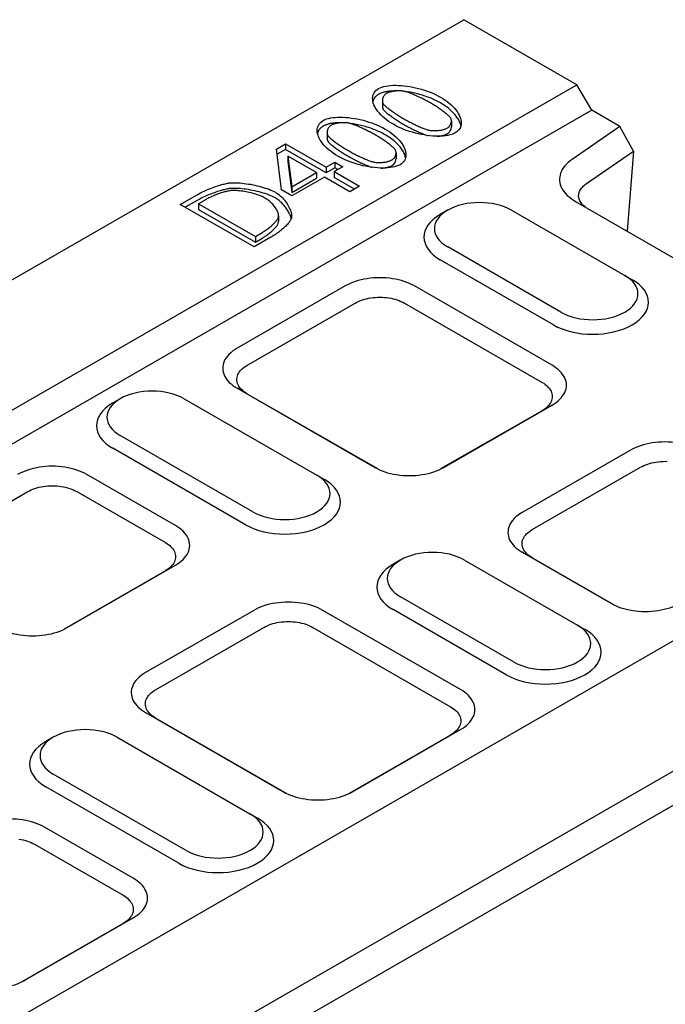
# Model space of a CAD drawing. Units: millimetres. Extents: x 106 to 2206, y -2703 to 267.
# Drawn here: x 1462 to 1541, y -1063 to -943 of the extents above; entities that cross this region are included whole.
import ezdxf

# ---------------------------------------------------------------- set-up
doc = ezdxf.new("R2010")
doc.units = ezdxf.units.MM
doc.linetypes.add('AUSGEZOGEN', pattern=[0])
doc.layers.add('DUENN-18', color=94, linetype='Continuous')
doc.layers.add('SICHTBAR', color=7, linetype='AUSGEZOGEN')

msp = doc.modelspace()

# ---------------------------------------------------------------- linework, layer by layer
at = {"layer": 'DUENN-18'}
for p, q in [((1506.17, -952.66), (1506.17, -953.35)), ((1514.61, -955.15), (1514.61, -955.85)), ((1499.4, -956.56), (1499.4, -957.25)), ((1493.23, -958.59), (1494.34, -957.95)), ((1494.34, -957.95), (1499.29, -960.79)), ((1494.34, -957.95), (1494.34, -958.64)), ((1493.85, -963.58), (1493.23, -958.59)), ((1494.34, -958.64), (1493.31, -959.23)), ((1499.29, -961.49), (1494.34, -958.64)), ((1494.61, -959.44), (1495.1, -963.21)), ((1494.61, -959.44), (1494.61, -960.13)), ((1498.13, -961.46), (1494.61, -959.44)), ((1507.84, -959.05), (1507.84, -959.74)), ((1531.13, -962.79), (1536.86, -958.86)), ((1494.61, -960.13), (1495.1, -963.9)), ((1499.29, -960.79), (1500.36, -960.18)), ((1499.29, -960.79), (1499.29, -961.49)), ((1501.33, -960.74), (1500.26, -961.35)), ((1500.36, -960.18), (1501.33, -960.74)), ((1500.36, -960.18), (1500.36, -960.87)), ((1495.1, -963.21), (1498.13, -961.46)), ((1498.13, -961.46), (1498.13, -962.16)), ((1500.36, -960.87), (1499.29, -961.49)), ((1500.26, -961.35), (1503.36, -963.14)), ((1500.26, -961.35), (1500.26, -962.05)), ((1500.73, -961.08), (1500.36, -960.87)), ((1495.1, -963.9), (1498.13, -962.16)), ((1495.1, -963.21), (1495.1, -963.9)), ((1499.1, -962.02), (1495.12, -964.32)), ((1502.2, -963.81), (1499.1, -962.02)), ((1502.76, -963.49), (1500.26, -962.05)), ((1503.36, -963.14), (1502.2, -963.81)), ((1481.46, -965.36), (1483.52, -964.18)), ((1495.12, -964.32), (1493.85, -963.58)), ((1490.48, -970.56), (1481.46, -965.36)), ((1483.52, -964.88), (1482.07, -965.71)), ((1484.61, -964.74), (1483.7, -965.27)), ((1483.7, -965.27), (1483.7, -965.97)), ((1483.7, -965.27), (1490.64, -969.27)), ((1483.7, -965.97), (1490.64, -969.96)), ((1493.48, -966.75), (1493.48, -967.44)), ((1493.44, -967.66), (1493.48, -967.44)), ((1490.64, -969.27), (1491.55, -968.74)), ((1492.55, -969.36), (1490.48, -970.56)), ((1490.64, -969.27), (1490.64, -969.96)), ((1490.64, -969.96), (1491.55, -969.44)), ((1527.07, -980.09), (1513.24, -972.13)), ((1489.62, -985.04), (1502.85, -977.43)), ((1508.86, -977.43), (1525.69, -987.12)), ((1489.44, -1004.52), (1473.21, -995.18)), ((1524.48, -1005.12), (1537.71, -997.5)), ((1449.59, -1008.09), (1462.82, -1000.48)), ((1468.83, -1000.48), (1479.65, -1006.71)), ((1521.3, -1022.87), (1507.47, -1014.91)), ((1478.44, -1024.71), (1491.67, -1017.09)), ((1497.68, -1017.09), (1514.51, -1026.78)), ((1481.27, -1045.92), (1465.04, -1036.57)), ((1463.66, -1043.6), (1474.48, -1049.83))]:
    msp.add_line(p, q, dxfattribs=at)
at = {"layer": 'DUENN-18', "flags": 128}
for points in [[(1505.7, -951.2), (1505.89, -951.1), (1506.11, -951.01), (1506.35, -950.94), (1506.61, -950.88), (1506.88, -950.84), (1507.17, -950.81), (1507.48, -950.79), (1507.8, -950.79), (1508.12, -950.8), (1508.46, -950.82), (1508.8, -950.85), (1509.15, -950.89), (1509.51, -950.95), (1509.87, -951.01), (1510.23, -951.09), (1510.59, -951.18), (1510.94, -951.28), (1511.3, -951.39), (1511.65, -951.51), (1511.99, -951.63), (1512.33, -951.77), (1512.65, -951.92), (1512.96, -952.08), (1513.27, -952.24)], [(1507.51, -955.56), (1507.21, -955.39), (1506.93, -955.2), (1506.67, -955.01), (1506.42, -954.81), (1506.2, -954.61), (1505.99, -954.41), (1505.8, -954.2), (1505.63, -954), (1505.47, -953.79), (1505.34, -953.58), (1505.23, -953.38), (1505.13, -953.17), (1505.06, -952.97), (1505.01, -952.77), (1504.98, -952.58), (1504.97, -952.4), (1504.98, -952.21), (1505.01, -952.04), (1505.07, -951.88), (1505.15, -951.72), (1505.25, -951.57), (1505.38, -951.44), (1505.52, -951.31), (1505.7, -951.2)], [(1505.7, -951.89), (1505.65, -951.92), (1505.6, -951.95), (1505.56, -951.98), (1505.52, -952.01), (1505.48, -952.04), (1505.44, -952.07), (1505.4, -952.1), (1505.37, -952.14), (1505.33, -952.17), (1505.3, -952.21), (1505.27, -952.24), (1505.24, -952.28), (1505.21, -952.32), (1505.19, -952.35), (1505.16, -952.39), (1505.14, -952.43), (1505.12, -952.47), (1505.1, -952.51), (1505.08, -952.55), (1505.06, -952.59), (1505.05, -952.63), (1505.03, -952.68), (1505.02, -952.72), (1505.01, -952.76)], [(1507.9, -951.48), (1507.79, -951.48), (1507.68, -951.48), (1507.57, -951.48), (1507.46, -951.49), (1507.35, -951.49), (1507.25, -951.5), (1507.14, -951.51), (1507.04, -951.52), (1506.94, -951.53), (1506.84, -951.54), (1506.75, -951.56), (1506.65, -951.57), (1506.56, -951.59), (1506.47, -951.61), (1506.38, -951.63), (1506.3, -951.65), (1506.21, -951.68), (1506.13, -951.7), (1506.05, -951.73), (1505.98, -951.76), (1505.9, -951.79), (1505.83, -951.82), (1505.76, -951.86), (1505.7, -951.89)], [(1506.7, -951.77), (1506.64, -951.81), (1506.58, -951.85), (1506.52, -951.9), (1506.47, -951.95), (1506.43, -952), (1506.38, -952.05), (1506.34, -952.1), (1506.31, -952.16), (1506.28, -952.22), (1506.25, -952.28), (1506.22, -952.34), (1506.2, -952.4), (1506.19, -952.46), (1506.18, -952.52), (1506.17, -952.59), (1506.17, -952.65), (1506.17, -952.71), (1506.17, -952.77), (1506.18, -952.83), (1506.2, -952.88), (1506.22, -952.94), (1506.24, -952.99), (1506.27, -953.05), (1506.3, -953.09)], [(1508.95, -951.55), (1508.87, -951.53), (1508.79, -951.52), (1508.69, -951.5), (1508.6, -951.49), (1508.5, -951.48), (1508.4, -951.48), (1508.3, -951.47), (1508.2, -951.47), (1508.09, -951.47), (1507.99, -951.48), (1507.88, -951.48), (1507.77, -951.49), (1507.67, -951.5), (1507.57, -951.52), (1507.46, -951.53), (1507.36, -951.55), (1507.27, -951.57), (1507.17, -951.59), (1507.08, -951.62), (1507, -951.65), (1506.91, -951.67), (1506.84, -951.71), (1506.76, -951.74), (1506.7, -951.77)], [(1512.04, -952.95), (1511.92, -952.88), (1511.79, -952.81), (1511.67, -952.74), (1511.53, -952.67), (1511.4, -952.6), (1511.26, -952.53), (1511.11, -952.45), (1510.97, -952.38), (1510.82, -952.31), (1510.68, -952.24), (1510.53, -952.18), (1510.39, -952.11), (1510.25, -952.04), (1510.11, -951.98), (1509.97, -951.92), (1509.83, -951.87), (1509.7, -951.81), (1509.58, -951.76), (1509.46, -951.72), (1509.34, -951.67), (1509.23, -951.63), (1509.13, -951.6), (1509.04, -951.57), (1508.95, -951.55)], [(1513.27, -952.94), (1513.11, -952.85), (1512.95, -952.77), (1512.79, -952.68), (1512.63, -952.6), (1512.46, -952.53), (1512.29, -952.45), (1512.12, -952.38), (1511.95, -952.31), (1511.77, -952.24), (1511.59, -952.18), (1511.41, -952.12), (1511.23, -952.06), (1511.05, -952), (1510.86, -951.95), (1510.68, -951.9), (1510.49, -951.85), (1510.31, -951.8), (1510.12, -951.76), (1509.94, -951.72), (1509.75, -951.68), (1509.57, -951.65), (1509.38, -951.62), (1509.2, -951.59), (1509.02, -951.57)], [(1513.27, -952.24), (1513.56, -952.42), (1513.84, -952.6), (1514.1, -952.79), (1514.34, -952.99), (1514.57, -953.19), (1514.78, -953.39), (1514.97, -953.6), (1515.14, -953.8), (1515.29, -954.01), (1515.43, -954.22), (1515.54, -954.43), (1515.64, -954.63), (1515.71, -954.83), (1515.76, -955.03), (1515.79, -955.22), (1515.8, -955.41), (1515.79, -955.59), (1515.76, -955.76), (1515.71, -955.93), (1515.63, -956.08), (1515.53, -956.23), (1515.4, -956.37), (1515.26, -956.49), (1515.08, -956.6)], [(1506.17, -953.35), (1506.17, -953.37), (1506.17, -953.39), (1506.17, -953.41), (1506.17, -953.43), (1506.17, -953.45), (1506.17, -953.47), (1506.18, -953.49), (1506.18, -953.51), (1506.19, -953.53), (1506.19, -953.55), (1506.19, -953.57), (1506.2, -953.59), (1506.21, -953.6), (1506.21, -953.62), (1506.22, -953.64), (1506.23, -953.66), (1506.23, -953.67), (1506.24, -953.69), (1506.25, -953.71), (1506.26, -953.73), (1506.27, -953.74), (1506.28, -953.76), (1506.29, -953.77), (1506.3, -953.79)], [(1506.3, -953.09), (1506.34, -953.14), (1506.39, -953.2), (1506.45, -953.26), (1506.52, -953.32), (1506.59, -953.39), (1506.68, -953.45), (1506.77, -953.53), (1506.86, -953.6), (1506.96, -953.68), (1507.07, -953.76), (1507.18, -953.84), (1507.29, -953.92), (1507.41, -954.01), (1507.53, -954.09), (1507.65, -954.17), (1507.77, -954.26), (1507.9, -954.34), (1508.02, -954.42), (1508.15, -954.5), (1508.27, -954.58), (1508.39, -954.65), (1508.51, -954.72), (1508.62, -954.79), (1508.74, -954.86)], [(1514.46, -954.71), (1514.42, -954.67), (1514.38, -954.62), (1514.32, -954.56), (1514.25, -954.5), (1514.18, -954.43), (1514.1, -954.36), (1514.01, -954.29), (1513.92, -954.22), (1513.82, -954.14), (1513.72, -954.06), (1513.61, -953.98), (1513.5, -953.9), (1513.38, -953.81), (1513.26, -953.73), (1513.14, -953.65), (1513.02, -953.56), (1512.9, -953.48), (1512.77, -953.4), (1512.65, -953.32), (1512.52, -953.24), (1512.4, -953.16), (1512.28, -953.09), (1512.16, -953.02), (1512.04, -952.95)], [(1515.77, -955.74), (1515.74, -955.63), (1515.7, -955.51), (1515.66, -955.39), (1515.61, -955.27), (1515.56, -955.15), (1515.5, -955.03), (1515.43, -954.91), (1515.35, -954.79), (1515.27, -954.67), (1515.18, -954.55), (1515.08, -954.42), (1514.98, -954.3), (1514.87, -954.18), (1514.75, -954.06), (1514.63, -953.94), (1514.5, -953.82), (1514.37, -953.71), (1514.23, -953.59), (1514.08, -953.48), (1513.93, -953.37), (1513.77, -953.25), (1513.61, -953.15), (1513.44, -953.04), (1513.27, -952.94)], [(1498.93, -955.09), (1499.13, -954.99), (1499.35, -954.91), (1499.59, -954.84), (1499.84, -954.78), (1500.12, -954.74), (1500.41, -954.71), (1500.71, -954.69), (1501.03, -954.68), (1501.36, -954.69), (1501.69, -954.71), (1502.04, -954.74), (1502.39, -954.79), (1502.74, -954.84), (1503.1, -954.91), (1503.46, -954.99), (1503.82, -955.07), (1504.18, -955.17), (1504.53, -955.28), (1504.88, -955.4), (1505.23, -955.53), (1505.56, -955.67), (1505.89, -955.82), (1506.2, -955.97), (1506.5, -956.14)], [(1506.3, -953.79), (1506.34, -953.84), (1506.39, -953.89), (1506.45, -953.95), (1506.52, -954.01), (1506.59, -954.08), (1506.68, -954.15), (1506.77, -954.22), (1506.86, -954.3), (1506.96, -954.38), (1507.07, -954.46), (1507.18, -954.54), (1507.29, -954.62), (1507.41, -954.7), (1507.53, -954.79), (1507.65, -954.87), (1507.77, -954.95), (1507.9, -955.03), (1508.02, -955.11), (1508.15, -955.19), (1508.27, -955.27), (1508.39, -955.35), (1508.51, -955.42), (1508.62, -955.49), (1508.74, -955.55)], [(1514.08, -956.03), (1514.14, -955.99), (1514.2, -955.95), (1514.25, -955.9), (1514.3, -955.86), (1514.35, -955.81), (1514.39, -955.75), (1514.43, -955.7), (1514.47, -955.64), (1514.5, -955.59), (1514.53, -955.53), (1514.55, -955.47), (1514.57, -955.41), (1514.58, -955.34), (1514.6, -955.28), (1514.6, -955.22), (1514.61, -955.16), (1514.6, -955.1), (1514.6, -955.04), (1514.59, -954.98), (1514.57, -954.92), (1514.55, -954.87), (1514.53, -954.81), (1514.5, -954.76), (1514.46, -954.71)], [(1500.74, -959.46), (1500.45, -959.28), (1500.17, -959.1), (1499.9, -958.9), (1499.66, -958.71), (1499.43, -958.51), (1499.22, -958.3), (1499.03, -958.1), (1498.86, -957.89), (1498.71, -957.69), (1498.58, -957.48), (1498.46, -957.27), (1498.37, -957.07), (1498.3, -956.87), (1498.24, -956.67), (1498.21, -956.48), (1498.2, -956.29), (1498.21, -956.11), (1498.25, -955.94), (1498.3, -955.77), (1498.38, -955.61), (1498.49, -955.47), (1498.61, -955.33), (1498.76, -955.21), (1498.93, -955.09)], [(1498.93, -955.79), (1498.88, -955.82), (1498.84, -955.84), (1498.8, -955.87), (1498.75, -955.9), (1498.71, -955.94), (1498.68, -955.97), (1498.64, -956), (1498.6, -956.03), (1498.57, -956.07), (1498.54, -956.1), (1498.51, -956.14), (1498.48, -956.17), (1498.45, -956.21), (1498.42, -956.25), (1498.4, -956.29), (1498.37, -956.33), (1498.35, -956.37), (1498.33, -956.41), (1498.31, -956.45), (1498.3, -956.49), (1498.28, -956.53), (1498.27, -956.57), (1498.25, -956.62), (1498.24, -956.66)], [(1501.14, -955.38), (1501.02, -955.38), (1500.91, -955.38), (1500.8, -955.38), (1500.69, -955.38), (1500.59, -955.39), (1500.48, -955.4), (1500.38, -955.4), (1500.28, -955.41), (1500.18, -955.42), (1500.08, -955.44), (1499.98, -955.45), (1499.89, -955.47), (1499.79, -955.48), (1499.7, -955.5), (1499.62, -955.52), (1499.53, -955.55), (1499.45, -955.57), (1499.37, -955.6), (1499.29, -955.62), (1499.21, -955.65), (1499.14, -955.69), (1499.07, -955.72), (1499, -955.75), (1498.93, -955.79)], [(1499.93, -955.67), (1499.87, -955.71), (1499.81, -955.75), (1499.76, -955.79), (1499.71, -955.84), (1499.66, -955.89), (1499.62, -955.94), (1499.58, -956), (1499.54, -956.06), (1499.51, -956.11), (1499.48, -956.17), (1499.46, -956.23), (1499.44, -956.3), (1499.42, -956.36), (1499.41, -956.42), (1499.4, -956.48), (1499.4, -956.54), (1499.4, -956.6), (1499.41, -956.66), (1499.42, -956.72), (1499.43, -956.78), (1499.45, -956.84), (1499.48, -956.89), (1499.5, -956.94), (1499.54, -956.99)], [(1502.19, -955.45), (1502.11, -955.43), (1502.02, -955.41), (1501.93, -955.4), (1501.83, -955.39), (1501.74, -955.38), (1501.64, -955.37), (1501.53, -955.37), (1501.43, -955.37), (1501.33, -955.37), (1501.22, -955.37), (1501.11, -955.38), (1501.01, -955.39), (1500.9, -955.4), (1500.8, -955.41), (1500.7, -955.43), (1500.6, -955.45), (1500.5, -955.47), (1500.41, -955.49), (1500.32, -955.51), (1500.23, -955.54), (1500.15, -955.57), (1500.07, -955.6), (1500, -955.63), (1499.93, -955.67)], [(1505.27, -956.84), (1505.15, -956.78), (1505.03, -956.71), (1504.9, -956.64), (1504.77, -956.57), (1504.63, -956.49), (1504.49, -956.42), (1504.35, -956.35), (1504.2, -956.28), (1504.06, -956.21), (1503.91, -956.14), (1503.77, -956.07), (1503.62, -956), (1503.48, -955.94), (1503.34, -955.88), (1503.2, -955.82), (1503.07, -955.76), (1502.94, -955.71), (1502.81, -955.66), (1502.69, -955.61), (1502.58, -955.57), (1502.47, -955.53), (1502.37, -955.5), (1502.27, -955.47), (1502.19, -955.45)], [(1506.5, -956.83), (1506.35, -956.75), (1506.19, -956.66), (1506.03, -956.58), (1505.86, -956.5), (1505.7, -956.42), (1505.53, -956.35), (1505.36, -956.28), (1505.18, -956.21), (1505, -956.14), (1504.83, -956.08), (1504.65, -956.01), (1504.46, -955.95), (1504.28, -955.9), (1504.1, -955.84), (1503.91, -955.79), (1503.73, -955.75), (1503.54, -955.7), (1503.36, -955.66), (1503.17, -955.62), (1502.99, -955.58), (1502.8, -955.55), (1502.62, -955.52), (1502.43, -955.49), (1502.25, -955.46)], [(1515.08, -956.6), (1514.89, -956.7), (1514.67, -956.79), (1514.43, -956.86), (1514.17, -956.92), (1513.9, -956.96), (1513.61, -957), (1513.3, -957.01), (1512.99, -957.02), (1512.66, -957.01), (1512.32, -956.99), (1511.98, -956.96), (1511.63, -956.92), (1511.27, -956.86), (1510.92, -956.8), (1510.56, -956.72), (1510.2, -956.63), (1509.84, -956.53), (1509.48, -956.42), (1509.13, -956.31), (1508.79, -956.18), (1508.45, -956.04), (1508.13, -955.89), (1507.81, -955.73), (1507.51, -955.56)], [(1508.74, -954.86), (1508.86, -954.93), (1508.98, -955), (1509.11, -955.07), (1509.24, -955.14), (1509.38, -955.21), (1509.51, -955.28), (1509.65, -955.35), (1509.79, -955.42), (1509.93, -955.49), (1510.07, -955.56), (1510.21, -955.63), (1510.35, -955.69), (1510.48, -955.75), (1510.62, -955.81), (1510.75, -955.87), (1510.88, -955.93), (1511.01, -955.98), (1511.13, -956.03), (1511.25, -956.08), (1511.36, -956.12), (1511.47, -956.16), (1511.57, -956.19), (1511.67, -956.22), (1511.76, -956.25)], [(1508.74, -955.55), (1508.85, -955.62), (1508.98, -955.69), (1509.1, -955.76), (1509.23, -955.83), (1509.37, -955.9), (1509.5, -955.97), (1509.63, -956.04), (1509.77, -956.11), (1509.91, -956.18), (1510.05, -956.24), (1510.18, -956.31), (1510.32, -956.37), (1510.45, -956.44), (1510.59, -956.5), (1510.72, -956.55), (1510.85, -956.61), (1510.97, -956.66), (1511.1, -956.71), (1511.21, -956.76), (1511.33, -956.8), (1511.44, -956.84), (1511.54, -956.88), (1511.64, -956.91), (1511.73, -956.93)], [(1514.08, -956.72), (1514.12, -956.7), (1514.16, -956.67), (1514.2, -956.64), (1514.24, -956.61), (1514.27, -956.58), (1514.31, -956.55), (1514.34, -956.52), (1514.37, -956.48), (1514.4, -956.45), (1514.42, -956.41), (1514.45, -956.37), (1514.47, -956.34), (1514.49, -956.3), (1514.51, -956.26), (1514.53, -956.22), (1514.54, -956.18), (1514.56, -956.14), (1514.57, -956.1), (1514.58, -956.06), (1514.59, -956.01), (1514.6, -955.97), (1514.6, -955.93), (1514.6, -955.89), (1514.61, -955.85)], [(1499.54, -956.99), (1499.58, -957.04), (1499.63, -957.09), (1499.69, -957.15), (1499.75, -957.21), (1499.83, -957.28), (1499.91, -957.35), (1500, -957.42), (1500.1, -957.5), (1500.2, -957.58), (1500.3, -957.66), (1500.41, -957.74), (1500.53, -957.82), (1500.64, -957.9), (1500.76, -957.99), (1500.89, -958.07), (1501.01, -958.15), (1501.13, -958.23), (1501.26, -958.32), (1501.38, -958.39), (1501.5, -958.47), (1501.62, -958.55), (1501.74, -958.62), (1501.86, -958.69), (1501.97, -958.75)], [(1507.7, -958.61), (1507.66, -958.56), (1507.61, -958.51), (1507.55, -958.45), (1507.49, -958.39), (1507.42, -958.33), (1507.34, -958.26), (1507.25, -958.19), (1507.16, -958.11), (1507.06, -958.04), (1506.95, -957.96), (1506.84, -957.88), (1506.73, -957.79), (1506.62, -957.71), (1506.5, -957.63), (1506.38, -957.54), (1506.25, -957.46), (1506.13, -957.38), (1506.01, -957.29), (1505.88, -957.21), (1505.76, -957.14), (1505.63, -957.06), (1505.51, -956.98), (1505.39, -956.91), (1505.27, -956.84)], [(1506.5, -956.14), (1506.8, -956.32), (1507.07, -956.5), (1507.33, -956.69), (1507.58, -956.89), (1507.81, -957.09), (1508.01, -957.29), (1508.2, -957.49), (1508.38, -957.7), (1508.53, -957.91), (1508.66, -958.12), (1508.78, -958.32), (1508.87, -958.52), (1508.94, -958.73), (1509, -958.92), (1509.03, -959.12), (1509.04, -959.3), (1509.03, -959.48), (1509, -959.66), (1508.94, -959.82), (1508.86, -959.98), (1508.76, -960.13), (1508.64, -960.26), (1508.49, -960.39), (1508.32, -960.5)], [(1509, -959.64), (1508.97, -959.52), (1508.94, -959.41), (1508.9, -959.29), (1508.85, -959.17), (1508.79, -959.05), (1508.73, -958.93), (1508.66, -958.81), (1508.58, -958.69), (1508.5, -958.56), (1508.41, -958.44), (1508.32, -958.32), (1508.21, -958.2), (1508.1, -958.08), (1507.99, -957.96), (1507.87, -957.84), (1507.74, -957.72), (1507.61, -957.6), (1507.47, -957.49), (1507.32, -957.37), (1507.17, -957.26), (1507.01, -957.15), (1506.85, -957.04), (1506.68, -956.94), (1506.5, -956.83)], [(1511.76, -956.25), (1511.84, -956.27), (1511.93, -956.28), (1512.02, -956.3), (1512.12, -956.31), (1512.22, -956.32), (1512.32, -956.33), (1512.43, -956.33), (1512.53, -956.33), (1512.64, -956.33), (1512.75, -956.33), (1512.86, -956.32), (1512.97, -956.31), (1513.07, -956.3), (1513.18, -956.29), (1513.29, -956.27), (1513.39, -956.26), (1513.49, -956.24), (1513.59, -956.21), (1513.68, -956.19), (1513.77, -956.16), (1513.86, -956.13), (1513.94, -956.1), (1514.01, -956.06), (1514.08, -956.03)], [(1512.84, -957.02), (1512.9, -957.01), (1512.96, -957.01), (1513.01, -957), (1513.07, -957), (1513.13, -956.99), (1513.19, -956.98), (1513.25, -956.97), (1513.31, -956.97), (1513.36, -956.96), (1513.42, -956.95), (1513.48, -956.93), (1513.53, -956.92), (1513.58, -956.91), (1513.64, -956.9), (1513.69, -956.88), (1513.74, -956.87), (1513.79, -956.85), (1513.83, -956.83), (1513.88, -956.82), (1513.92, -956.8), (1513.97, -956.78), (1514.01, -956.76), (1514.05, -956.74), (1514.08, -956.72)], [(1499.4, -957.25), (1499.4, -957.27), (1499.4, -957.29), (1499.4, -957.31), (1499.4, -957.33), (1499.41, -957.35), (1499.41, -957.37), (1499.41, -957.39), (1499.42, -957.41), (1499.42, -957.43), (1499.42, -957.44), (1499.43, -957.46), (1499.43, -957.48), (1499.44, -957.5), (1499.45, -957.52), (1499.45, -957.54), (1499.46, -957.55), (1499.47, -957.57), (1499.48, -957.59), (1499.49, -957.6), (1499.5, -957.62), (1499.51, -957.64), (1499.52, -957.65), (1499.53, -957.67), (1499.54, -957.69)], [(1499.54, -957.69), (1499.58, -957.73), (1499.63, -957.79), (1499.69, -957.85), (1499.75, -957.91), (1499.83, -957.98), (1499.91, -958.05), (1500, -958.12), (1500.1, -958.19), (1500.2, -958.27), (1500.3, -958.35), (1500.41, -958.43), (1500.53, -958.52), (1500.64, -958.6), (1500.76, -958.68), (1500.89, -958.76), (1501.01, -958.85), (1501.13, -958.93), (1501.26, -959.01), (1501.38, -959.09), (1501.5, -959.17), (1501.62, -959.24), (1501.74, -959.31), (1501.86, -959.38), (1501.97, -959.45)], [(1508.32, -960.5), (1508.12, -960.6), (1507.9, -960.69), (1507.66, -960.76), (1507.41, -960.82), (1507.13, -960.86), (1506.84, -960.89), (1506.54, -960.91), (1506.22, -960.92), (1505.89, -960.91), (1505.56, -960.89), (1505.21, -960.86), (1504.86, -960.81), (1504.51, -960.76), (1504.15, -960.69), (1503.79, -960.62), (1503.43, -960.53), (1503.07, -960.43), (1502.72, -960.32), (1502.37, -960.2), (1502.03, -960.07), (1501.69, -959.93), (1501.36, -959.78), (1501.05, -959.63), (1500.74, -959.46)], [(1501.97, -958.75), (1502.09, -958.82), (1502.22, -958.89), (1502.34, -958.96), (1502.48, -959.03), (1502.61, -959.11), (1502.75, -959.18), (1502.89, -959.25), (1503.02, -959.32), (1503.16, -959.39), (1503.3, -959.45), (1503.44, -959.52), (1503.58, -959.59), (1503.72, -959.65), (1503.85, -959.71), (1503.99, -959.77), (1504.12, -959.83), (1504.24, -959.88), (1504.37, -959.93), (1504.48, -959.97), (1504.6, -960.02), (1504.71, -960.05), (1504.81, -960.09), (1504.91, -960.12), (1505, -960.14)], [(1501.97, -959.45), (1502.09, -959.52), (1502.21, -959.59), (1502.34, -959.65), (1502.47, -959.72), (1502.6, -959.79), (1502.73, -959.86), (1502.87, -959.93), (1503.01, -960), (1503.14, -960.07), (1503.28, -960.14), (1503.42, -960.2), (1503.55, -960.27), (1503.69, -960.33), (1503.82, -960.39), (1503.95, -960.45), (1504.08, -960.51), (1504.21, -960.56), (1504.33, -960.61), (1504.45, -960.65), (1504.56, -960.7), (1504.67, -960.74), (1504.77, -960.77), (1504.87, -960.8), (1504.96, -960.83)], [(1507.32, -959.92), (1507.38, -959.89), (1507.44, -959.84), (1507.49, -959.8), (1507.54, -959.75), (1507.59, -959.7), (1507.63, -959.65), (1507.67, -959.6), (1507.7, -959.54), (1507.73, -959.48), (1507.76, -959.42), (1507.78, -959.36), (1507.8, -959.3), (1507.82, -959.24), (1507.83, -959.18), (1507.84, -959.12), (1507.84, -959.06), (1507.84, -959), (1507.83, -958.94), (1507.82, -958.88), (1507.81, -958.82), (1507.79, -958.76), (1507.76, -958.71), (1507.73, -958.66), (1507.7, -958.61)], [(1505, -960.14), (1505.08, -960.16), (1505.17, -960.18), (1505.26, -960.19), (1505.35, -960.21), (1505.45, -960.21), (1505.56, -960.22), (1505.66, -960.23), (1505.77, -960.23), (1505.87, -960.23), (1505.98, -960.22), (1506.09, -960.22), (1506.2, -960.21), (1506.31, -960.2), (1506.42, -960.19), (1506.52, -960.17), (1506.63, -960.15), (1506.73, -960.13), (1506.82, -960.11), (1506.92, -960.08), (1507.01, -960.06), (1507.09, -960.03), (1507.17, -959.99), (1507.25, -959.96), (1507.32, -959.92)], [(1506.07, -960.91), (1506.13, -960.91), (1506.19, -960.91), (1506.25, -960.9), (1506.31, -960.89), (1506.37, -960.89), (1506.43, -960.88), (1506.48, -960.87), (1506.54, -960.86), (1506.6, -960.85), (1506.66, -960.84), (1506.71, -960.83), (1506.77, -960.82), (1506.82, -960.81), (1506.87, -960.79), (1506.92, -960.78), (1506.97, -960.76), (1507.02, -960.75), (1507.07, -960.73), (1507.11, -960.71), (1507.16, -960.7), (1507.2, -960.68), (1507.24, -960.66), (1507.28, -960.64), (1507.32, -960.62)], [(1507.32, -960.62), (1507.36, -960.59), (1507.4, -960.57), (1507.44, -960.54), (1507.47, -960.51), (1507.51, -960.48), (1507.54, -960.45), (1507.57, -960.41), (1507.6, -960.38), (1507.63, -960.34), (1507.66, -960.31), (1507.68, -960.27), (1507.7, -960.23), (1507.73, -960.19), (1507.75, -960.15), (1507.76, -960.11), (1507.78, -960.07), (1507.79, -960.03), (1507.81, -959.99), (1507.82, -959.95), (1507.82, -959.91), (1507.83, -959.87), (1507.84, -959.83), (1507.84, -959.79), (1507.84, -959.74)], [(1483.52, -964.18), (1483.68, -964.09), (1483.84, -964), (1484.02, -963.91), (1484.19, -963.83), (1484.37, -963.74), (1484.55, -963.66), (1484.73, -963.58), (1484.91, -963.5), (1485.1, -963.43), (1485.28, -963.36), (1485.47, -963.29), (1485.65, -963.22), (1485.83, -963.16), (1486, -963.1), (1486.18, -963.04), (1486.34, -962.99), (1486.51, -962.94), (1486.67, -962.9), (1486.82, -962.86), (1486.96, -962.83), (1487.1, -962.79), (1487.23, -962.77), (1487.35, -962.75), (1487.46, -962.73)], [(1487.46, -962.73), (1487.65, -962.72), (1487.85, -962.71), (1488.06, -962.7), (1488.29, -962.71), (1488.52, -962.72), (1488.77, -962.73), (1489.01, -962.76), (1489.27, -962.79), (1489.53, -962.82), (1489.79, -962.86), (1490.06, -962.9), (1490.32, -962.95), (1490.59, -963.01), (1490.85, -963.07), (1491.11, -963.13), (1491.36, -963.2), (1491.61, -963.27), (1491.86, -963.35), (1492.09, -963.43), (1492.31, -963.51), (1492.53, -963.6), (1492.73, -963.69), (1492.91, -963.78), (1493.09, -963.87)], [(1531.04, -965.72), (1530.9, -965.62), (1530.77, -965.51), (1530.65, -965.4), (1530.54, -965.29), (1530.45, -965.17), (1530.37, -965.05), (1530.3, -964.92), (1530.24, -964.8), (1530.2, -964.67), (1530.17, -964.54), (1530.15, -964.41), (1530.15, -964.27), (1530.16, -964.14), (1530.18, -964.01), (1530.22, -963.88), (1530.27, -963.75), (1530.34, -963.62), (1530.41, -963.49), (1530.5, -963.37), (1530.61, -963.25), (1530.72, -963.13), (1530.85, -963.01), (1530.98, -962.9), (1531.13, -962.79)], [(1487.46, -963.43), (1487.35, -963.44), (1487.23, -963.46), (1487.1, -963.49), (1486.96, -963.52), (1486.82, -963.56), (1486.67, -963.59), (1486.51, -963.64), (1486.34, -963.69), (1486.18, -963.74), (1486, -963.79), (1485.83, -963.85), (1485.65, -963.92), (1485.47, -963.98), (1485.28, -964.05), (1485.1, -964.12), (1484.91, -964.2), (1484.73, -964.28), (1484.55, -964.36), (1484.37, -964.44), (1484.19, -964.52), (1484.02, -964.61), (1483.84, -964.7), (1483.68, -964.79), (1483.52, -964.88)], [(1487.53, -963.68), (1487.43, -963.7), (1487.33, -963.72), (1487.22, -963.74), (1487.11, -963.77), (1486.99, -963.8), (1486.87, -963.83), (1486.74, -963.87), (1486.62, -963.91), (1486.49, -963.95), (1486.35, -963.99), (1486.22, -964.03), (1486.09, -964.08), (1485.96, -964.13), (1485.82, -964.18), (1485.69, -964.23), (1485.56, -964.29), (1485.43, -964.34), (1485.3, -964.4), (1485.18, -964.45), (1485.06, -964.51), (1484.94, -964.57), (1484.82, -964.63), (1484.72, -964.69), (1484.61, -964.74)], [(1493.09, -964.56), (1492.91, -964.47), (1492.73, -964.38), (1492.53, -964.29), (1492.31, -964.21), (1492.09, -964.12), (1491.86, -964.04), (1491.61, -963.97), (1491.36, -963.9), (1491.11, -963.83), (1490.85, -963.76), (1490.59, -963.7), (1490.32, -963.65), (1490.06, -963.6), (1489.79, -963.55), (1489.53, -963.51), (1489.27, -963.48), (1489.01, -963.45), (1488.77, -963.43), (1488.52, -963.41), (1488.29, -963.4), (1488.06, -963.4), (1487.85, -963.4), (1487.65, -963.41), (1487.46, -963.43)], [(1491.82, -964.58), (1491.69, -964.51), (1491.54, -964.43), (1491.39, -964.36), (1491.22, -964.3), (1491.05, -964.23), (1490.87, -964.17), (1490.68, -964.11), (1490.49, -964.05), (1490.3, -963.99), (1490.1, -963.94), (1489.9, -963.9), (1489.7, -963.85), (1489.5, -963.81), (1489.3, -963.78), (1489.1, -963.74), (1488.9, -963.72), (1488.71, -963.69), (1488.52, -963.68), (1488.34, -963.66), (1488.16, -963.66), (1487.99, -963.66), (1487.83, -963.66), (1487.68, -963.67), (1487.53, -963.68)], [(1493.09, -963.87), (1493.24, -963.96), (1493.39, -964.07), (1493.54, -964.18), (1493.68, -964.3), (1493.82, -964.43), (1493.95, -964.56), (1494.08, -964.7), (1494.2, -964.85), (1494.32, -964.99), (1494.43, -965.15), (1494.53, -965.3), (1494.62, -965.45), (1494.71, -965.61), (1494.79, -965.76), (1494.86, -965.92), (1494.92, -966.07), (1494.97, -966.22), (1495.01, -966.36), (1495.04, -966.5), (1495.06, -966.64), (1495.07, -966.76), (1495.07, -966.89), (1495.05, -967), (1495.02, -967.11)], [(1493.44, -966.96), (1493.46, -966.88), (1493.48, -966.8), (1493.48, -966.71), (1493.47, -966.62), (1493.45, -966.52), (1493.43, -966.42), (1493.39, -966.32), (1493.35, -966.21), (1493.3, -966.1), (1493.24, -965.99), (1493.18, -965.88), (1493.1, -965.77), (1493.03, -965.66), (1492.94, -965.55), (1492.85, -965.44), (1492.76, -965.33), (1492.65, -965.23), (1492.55, -965.12), (1492.44, -965.02), (1492.32, -964.93), (1492.2, -964.83), (1492.08, -964.74), (1491.95, -964.66), (1491.82, -964.58)], [(1495.02, -967.1), (1495, -966.99), (1494.96, -966.88), (1494.92, -966.77), (1494.88, -966.65), (1494.83, -966.53), (1494.77, -966.42), (1494.71, -966.3), (1494.64, -966.18), (1494.57, -966.06), (1494.5, -965.94), (1494.42, -965.83), (1494.33, -965.71), (1494.25, -965.6), (1494.16, -965.49), (1494.06, -965.38), (1493.96, -965.27), (1493.86, -965.17), (1493.76, -965.07), (1493.65, -964.97), (1493.54, -964.88), (1493.43, -964.79), (1493.32, -964.71), (1493.2, -964.64), (1493.09, -964.56)], [(1491.55, -968.74), (1491.65, -968.68), (1491.75, -968.62), (1491.86, -968.55), (1491.96, -968.48), (1492.06, -968.41), (1492.16, -968.34), (1492.26, -968.26), (1492.36, -968.18), (1492.46, -968.1), (1492.56, -968.02), (1492.65, -967.94), (1492.74, -967.86), (1492.83, -967.78), (1492.91, -967.7), (1492.99, -967.61), (1493.07, -967.53), (1493.14, -967.46), (1493.2, -967.38), (1493.26, -967.3), (1493.31, -967.23), (1493.35, -967.16), (1493.39, -967.09), (1493.42, -967.02), (1493.44, -966.96)], [(1491.55, -969.44), (1491.65, -969.38), (1491.75, -969.31), (1491.86, -969.25), (1491.96, -969.18), (1492.06, -969.11), (1492.16, -969.03), (1492.26, -968.96), (1492.36, -968.88), (1492.46, -968.8), (1492.56, -968.72), (1492.65, -968.64), (1492.74, -968.55), (1492.83, -968.47), (1492.91, -968.39), (1492.99, -968.31), (1493.07, -968.23), (1493.14, -968.15), (1493.2, -968.07), (1493.26, -968), (1493.31, -967.92), (1493.35, -967.85), (1493.39, -967.78), (1493.42, -967.72), (1493.44, -967.66)], [(1495.02, -967.11), (1494.99, -967.19), (1494.94, -967.27), (1494.89, -967.36), (1494.83, -967.45), (1494.76, -967.55), (1494.68, -967.64), (1494.6, -967.74), (1494.51, -967.84), (1494.42, -967.94), (1494.32, -968.04), (1494.21, -968.14), (1494.1, -968.24), (1493.99, -968.34), (1493.87, -968.44), (1493.75, -968.54), (1493.62, -968.64), (1493.5, -968.74), (1493.37, -968.83), (1493.23, -968.93), (1493.1, -969.02), (1492.96, -969.11), (1492.83, -969.2), (1492.69, -969.28), (1492.55, -969.36)], [(1502.85, -977.43), (1503.05, -977.32), (1503.26, -977.21), (1503.49, -977.12), (1503.73, -977.03), (1503.97, -976.96), (1504.22, -976.89), (1504.48, -976.83), (1504.75, -976.78), (1505.02, -976.75), (1505.3, -976.72), (1505.57, -976.7), (1505.85, -976.7), (1506.13, -976.7), (1506.41, -976.72), (1506.68, -976.75), (1506.95, -976.78), (1507.22, -976.83), (1507.48, -976.89), (1507.73, -976.96), (1507.98, -977.03), (1508.21, -977.12), (1508.44, -977.21), (1508.65, -977.32), (1508.86, -977.43)], [(1489.62, -988.5), (1489.44, -988.39), (1489.26, -988.26), (1489.1, -988.13), (1488.96, -988), (1488.83, -987.86), (1488.71, -987.71), (1488.61, -987.57), (1488.53, -987.42), (1488.47, -987.26), (1488.42, -987.11), (1488.39, -986.95), (1488.38, -986.79), (1488.38, -986.63), (1488.41, -986.48), (1488.45, -986.32), (1488.5, -986.17), (1488.58, -986.02), (1488.67, -985.87), (1488.78, -985.72), (1488.91, -985.58), (1489.08, -985.42), (1489.27, -985.27), (1489.46, -985.14), (1489.62, -985.04)], [(1525.69, -987.12), (1525.88, -987.23), (1526.05, -987.36), (1526.21, -987.48), (1526.36, -987.62), (1526.49, -987.76), (1526.61, -987.9), (1526.7, -988.05), (1526.79, -988.21), (1526.85, -988.36), (1526.89, -988.52), (1526.92, -988.68), (1526.93, -988.84), (1526.92, -989), (1526.89, -989.16), (1526.85, -989.32), (1526.79, -989.47), (1526.7, -989.63), (1526.61, -989.78), (1526.49, -989.92), (1526.36, -990.07), (1526.21, -990.2), (1526.05, -990.34), (1525.88, -990.46), (1525.69, -990.58)], [(1537.71, -997.5), (1537.91, -997.39), (1538.12, -997.29), (1538.35, -997.19), (1538.59, -997.11), (1538.83, -997.03), (1539.08, -996.96), (1539.34, -996.91), (1539.61, -996.86), (1539.88, -996.82), (1540.16, -996.8), (1540.43, -996.78), (1540.71, -996.77), (1540.99, -996.78)], [(1462.82, -1000.48), (1463.02, -1000.37), (1463.23, -1000.26), (1463.46, -1000.17), (1463.7, -1000.08), (1463.94, -1000.01), (1464.19, -999.94), (1464.45, -999.88), (1464.72, -999.84), (1464.99, -999.8), (1465.27, -999.77), (1465.54, -999.76), (1465.82, -999.75), (1466.1, -999.76), (1466.38, -999.77), (1466.65, -999.8), (1466.92, -999.84), (1467.19, -999.88), (1467.45, -999.94), (1467.7, -1000.01), (1467.95, -1000.08), (1468.18, -1000.17), (1468.41, -1000.26), (1468.62, -1000.37), (1468.83, -1000.48)], [(1524.48, -1008.58), (1524.3, -1008.46), (1524.12, -1008.34), (1523.96, -1008.21), (1523.82, -1008.07), (1523.69, -1007.93), (1523.57, -1007.79), (1523.47, -1007.64), (1523.39, -1007.49), (1523.33, -1007.34), (1523.28, -1007.18), (1523.25, -1007.02), (1523.24, -1006.87), (1523.24, -1006.71), (1523.27, -1006.55), (1523.31, -1006.4), (1523.36, -1006.24), (1523.44, -1006.09), (1523.53, -1005.94), (1523.64, -1005.8), (1523.77, -1005.65), (1523.94, -1005.5), (1524.13, -1005.35), (1524.32, -1005.22), (1524.48, -1005.12)], [(1479.65, -1006.71), (1479.84, -1006.82), (1480.01, -1006.95), (1480.17, -1007.07), (1480.32, -1007.21), (1480.45, -1007.35), (1480.57, -1007.49), (1480.67, -1007.64), (1480.75, -1007.8), (1480.81, -1007.95), (1480.85, -1008.11), (1480.88, -1008.27), (1480.89, -1008.43), (1480.88, -1008.59), (1480.85, -1008.75), (1480.81, -1008.91), (1480.75, -1009.06), (1480.67, -1009.22), (1480.57, -1009.37), (1480.45, -1009.51), (1480.32, -1009.66), (1480.17, -1009.79), (1480.01, -1009.93), (1479.84, -1010.05), (1479.65, -1010.17)], [(1491.67, -1017.09), (1491.87, -1016.98), (1492.08, -1016.88), (1492.31, -1016.78), (1492.55, -1016.7), (1492.79, -1016.62), (1493.04, -1016.55), (1493.3, -1016.5), (1493.57, -1016.45), (1493.84, -1016.41), (1494.12, -1016.39), (1494.39, -1016.37), (1494.67, -1016.36), (1494.95, -1016.37), (1495.23, -1016.39), (1495.5, -1016.41), (1495.77, -1016.45), (1496.04, -1016.5), (1496.3, -1016.55), (1496.55, -1016.62), (1496.8, -1016.7), (1497.03, -1016.78), (1497.26, -1016.88), (1497.47, -1016.98), (1497.68, -1017.09)], [(1478.44, -1028.17), (1478.26, -1028.05), (1478.08, -1027.93), (1477.92, -1027.8), (1477.78, -1027.66), (1477.65, -1027.52), (1477.53, -1027.38), (1477.43, -1027.23), (1477.35, -1027.08), (1477.29, -1026.93), (1477.24, -1026.77), (1477.21, -1026.61), (1477.2, -1026.46), (1477.2, -1026.3), (1477.23, -1026.14), (1477.27, -1025.99), (1477.33, -1025.83), (1477.4, -1025.68), (1477.49, -1025.53), (1477.6, -1025.39), (1477.73, -1025.24), (1477.9, -1025.09), (1478.09, -1024.94), (1478.28, -1024.81), (1478.44, -1024.71)], [(1514.51, -1026.78), (1514.7, -1026.9), (1514.87, -1027.02), (1515.03, -1027.15), (1515.18, -1027.28), (1515.31, -1027.42), (1515.43, -1027.57), (1515.53, -1027.72), (1515.61, -1027.87), (1515.67, -1028.03), (1515.71, -1028.18), (1515.74, -1028.34), (1515.75, -1028.5), (1515.74, -1028.66), (1515.71, -1028.82), (1515.67, -1028.98), (1515.61, -1029.14), (1515.53, -1029.29), (1515.43, -1029.44), (1515.31, -1029.59), (1515.18, -1029.73), (1515.03, -1029.87), (1514.87, -1030), (1514.7, -1030.13), (1514.51, -1030.24)], [(1461.75, -1042.96), (1462.02, -1043.01), (1462.28, -1043.07), (1462.53, -1043.13), (1462.78, -1043.21), (1463.01, -1043.3), (1463.24, -1043.39), (1463.45, -1043.49), (1463.66, -1043.6)], [(1474.48, -1049.83), (1474.67, -1049.95), (1474.84, -1050.07), (1475, -1050.2), (1475.15, -1050.34), (1475.28, -1050.48), (1475.4, -1050.62), (1475.5, -1050.77), (1475.58, -1050.92), (1475.64, -1051.08), (1475.69, -1051.24), (1475.71, -1051.39), (1475.72, -1051.55), (1475.71, -1051.71), (1475.69, -1051.87), (1475.64, -1052.03), (1475.58, -1052.19), (1475.5, -1052.34), (1475.4, -1052.49), (1475.28, -1052.64), (1475.15, -1052.78), (1475, -1052.92), (1474.84, -1053.05), (1474.67, -1053.18), (1474.48, -1053.3)]]:
    msp.add_lwpolyline(points, dxfattribs=at)
at = {"layer": 'DUENN-18'}
for centre, major_axis, start_param, end_param in [((1518.05, -969.36), (-6.8, 0), 5.50164, 7.068583), ((1531.88, -977.32), (6.8, 0), 3.926991, 7.064731), ((1478.02, -992.41), (-6.8, 0), 5.50164, 7.068583), ((1494.25, -1001.75), (6.8, 0), 3.926991, 7.064731), ((1512.28, -1012.14), (-6.8, 0), 5.50164, 7.068583), ((1526.11, -1020.1), (6.8, 0), 3.926991, 7.064731), ((1469.85, -1033.8), (-6.8, 0), 5.50164, 7.068583), ((1486.08, -1043.15), (6.8, 0), 3.926991, 7.064731)]:
    msp.add_ellipse(centre, major_axis=major_axis, ratio=0.575862, start_param=start_param, end_param=end_param, dxfattribs=at)
at = {"layer": 'SICHTBAR'}
for p, q in [((919.9, -1286.11), (1516.13, -942.77)), ((1529.95, -950.73), (1516.13, -942.77)), ((933.72, -1294.08), (1529.95, -950.73)), ((1531.76, -953.85), (1529.95, -950.73)), ((1531.76, -953.85), (935.52, -1297.2)), ((1535.2, -955.84), (1531.76, -953.85)), ((1535.2, -955.84), (1529.35, -959.86)), ((1536.86, -958.86), (1535.2, -955.84)), ((1536.86, -958.86), (1536.07, -968.62)), ((1529.76, -964.99), (1573.73, -990.31)), ((1514.13, -966.07), (1513.22, -966.6)), ((1521.96, -966.06), (1535.78, -974.03)), ((1527.97, -978.53), (1514.15, -970.56)), ((1535.8, -974.03), (1536.7, -974.56)), ((1501.62, -975.33), (1488.4, -982.95)), ((1526.91, -985.02), (1510.08, -975.33)), ((1594.86, -988.11), (998.63, -1331.46)), ((1488.4, -987.82), (1505.23, -997.51)), ((1489.62, -988.5), (1488.4, -987.82)), ((1474.1, -989.12), (1473.2, -989.65)), ((1481.93, -989.12), (1498.16, -998.46)), ((1505.62, -997.71), (1489.62, -988.5)), ((1525.69, -990.58), (1513.29, -997.71)), ((1513.68, -997.51), (1526.91, -989.89)), ((1526.91, -989.89), (1525.69, -990.58)), ((1490.34, -1002.96), (1474.12, -993.62)), ((1536.48, -995.41), (1523.26, -1003.02)), ((1608.69, -996.07), (1012.46, -1339.42)), ((1505.35, -997.57), (1505.23, -997.51)), ((1513.57, -997.57), (1513.68, -997.51)), ((1014.26, -1342.54), (1610.49, -999.19)), ((1480.87, -1004.61), (1470.05, -998.38)), ((1498.17, -998.47), (1499.08, -999)), ((1508.36, -1008.85), (1507.45, -1009.38)), ((1516.19, -1008.84), (1530.01, -1016.81)), ((1523.26, -1007.89), (1534.08, -1014.12)), ((1524.48, -1008.58), (1523.26, -1007.89)), ((1534.47, -1014.33), (1524.48, -1008.58)), ((1479.65, -1010.17), (1467.26, -1017.3)), ((1467.64, -1017.1), (1480.87, -1009.48)), ((1479.65, -1010.17), (1480.87, -1009.48)), ((1522.2, -1021.31), (1508.38, -1013.34)), ((1534.2, -1014.19), (1534.08, -1014.12)), ((1490.44, -1015), (1477.22, -1022.61)), ((1515.73, -1024.69), (1498.9, -1015)), ((1467.64, -1017.1), (1467.53, -1017.16)), ((1530.03, -1016.81), (1530.93, -1017.34)), ((1477.22, -1027.48), (1494.05, -1037.17)), ((1477.22, -1027.48), (1478.44, -1028.17)), ((1494.44, -1037.38), (1478.44, -1028.17)), ((1465.93, -1030.52), (1465.02, -1031.05)), ((1473.76, -1030.51), (1489.98, -1039.86)), ((1514.51, -1030.24), (1502.12, -1037.38)), ((1502.51, -1037.17), (1515.73, -1029.56)), ((1514.51, -1030.24), (1515.73, -1029.56)), ((1482.17, -1044.36), (1465.94, -1035.01)), ((1494.05, -1037.17), (1494.17, -1037.24)), ((1502.51, -1037.17), (1502.39, -1037.24)), ((1490, -1039.87), (1490.9, -1040.39)), ((1475.7, -1047.74), (1464.88, -1041.51)), ((1474.48, -1053.3), (1462.09, -1060.43)), ((1462.48, -1060.23), (1475.7, -1052.61)), ((1475.7, -1052.61), (1474.48, -1053.3)), ((1462.36, -1060.29), (1462.48, -1060.23))]:
    msp.add_line(p, q, dxfattribs=at)
at = {"layer": 'SICHTBAR', "flags": 128}
for points in [[(1529.35, -959.86), (1529.1, -960.04), (1528.87, -960.23), (1528.66, -960.44), (1528.47, -960.64), (1528.3, -960.86), (1528.16, -961.08), (1528.04, -961.3), (1527.95, -961.53), (1527.88, -961.76), (1527.84, -962), (1527.82, -962.23), (1527.82, -962.47), (1527.86, -962.7), (1527.91, -962.93), (1527.99, -963.16), (1528.1, -963.39), (1528.23, -963.61), (1528.38, -963.83), (1528.56, -964.04), (1528.76, -964.25), (1528.98, -964.44), (1529.22, -964.63), (1529.48, -964.81), (1529.76, -964.99)], [(1510.08, -975.33), (1509.79, -975.18), (1509.49, -975.04), (1509.17, -974.9), (1508.84, -974.79), (1508.5, -974.68), (1508.14, -974.59), (1507.77, -974.51), (1507.4, -974.44), (1507.02, -974.39), (1506.63, -974.35), (1506.24, -974.33), (1505.85, -974.32), (1505.46, -974.33), (1505.07, -974.35), (1504.68, -974.39), (1504.3, -974.44), (1503.93, -974.51), (1503.56, -974.59), (1503.21, -974.68), (1502.86, -974.79), (1502.53, -974.9), (1502.21, -975.04), (1501.91, -975.18), (1501.62, -975.33)], [(1488.4, -982.95), (1488.16, -983.09), (1487.9, -983.27), (1487.63, -983.49), (1487.4, -983.71), (1487.22, -983.92), (1487.06, -984.12), (1486.93, -984.33), (1486.83, -984.54), (1486.75, -984.76), (1486.69, -984.98), (1486.66, -985.2), (1486.65, -985.42), (1486.67, -985.65), (1486.71, -985.87), (1486.77, -986.09), (1486.86, -986.3), (1486.98, -986.51), (1487.12, -986.72), (1487.28, -986.92), (1487.46, -987.12), (1487.67, -987.3), (1487.89, -987.48), (1488.14, -987.66), (1488.4, -987.82)], [(1526.91, -989.89), (1527.18, -989.73), (1527.42, -989.56), (1527.65, -989.37), (1527.86, -989.18), (1528.04, -988.98), (1528.2, -988.78), (1528.34, -988.57), (1528.46, -988.35), (1528.54, -988.13), (1528.61, -987.91), (1528.65, -987.68), (1528.66, -987.46), (1528.65, -987.23), (1528.61, -987.01), (1528.54, -986.79), (1528.46, -986.57), (1528.34, -986.35), (1528.2, -986.14), (1528.04, -985.94), (1527.86, -985.74), (1527.65, -985.55), (1527.42, -985.36), (1527.18, -985.19), (1526.91, -985.02)], [(1544.94, -995.41), (1544.65, -995.25), (1544.35, -995.11), (1544.03, -994.98), (1543.7, -994.86), (1543.36, -994.75), (1543, -994.66), (1542.63, -994.58), (1542.26, -994.52), (1541.88, -994.46), (1541.49, -994.43), (1541.1, -994.41), (1540.71, -994.4), (1540.32, -994.41), (1539.93, -994.43), (1539.54, -994.46), (1539.16, -994.52), (1538.79, -994.58), (1538.42, -994.66), (1538.07, -994.75), (1537.72, -994.86), (1537.39, -994.98), (1537.07, -995.11), (1536.77, -995.25), (1536.48, -995.41)], [(1470.05, -998.38), (1469.76, -998.23), (1469.46, -998.09), (1469.14, -997.96), (1468.81, -997.84), (1468.47, -997.73), (1468.11, -997.64), (1467.74, -997.56), (1467.37, -997.49), (1466.99, -997.44), (1466.6, -997.4), (1466.21, -997.38), (1465.82, -997.38), (1465.43, -997.38), (1465.04, -997.4), (1464.65, -997.44), (1464.27, -997.49), (1463.9, -997.56), (1463.53, -997.64), (1463.18, -997.73), (1462.83, -997.84), (1462.5, -997.96), (1462.18, -998.09), (1461.88, -998.23), (1461.59, -998.38)], [(1505.23, -997.51), (1505.51, -997.66), (1505.82, -997.81), (1506.13, -997.94), (1506.47, -998.06), (1506.81, -998.16), (1507.17, -998.25), (1507.53, -998.33), (1507.91, -998.4), (1508.29, -998.45), (1508.68, -998.49), (1509.07, -998.51), (1509.46, -998.52), (1509.85, -998.51), (1510.24, -998.49), (1510.62, -998.45), (1511, -998.4), (1511.38, -998.33), (1511.75, -998.25), (1512.1, -998.16), (1512.45, -998.06), (1512.78, -997.94), (1513.1, -997.81), (1513.4, -997.66), (1513.68, -997.51)], [(1523.26, -1003.02), (1523.03, -1003.17), (1522.76, -1003.35), (1522.49, -1003.56), (1522.26, -1003.78), (1522.08, -1003.99), (1521.92, -1004.2), (1521.79, -1004.41), (1521.69, -1004.62), (1521.61, -1004.84), (1521.55, -1005.06), (1521.52, -1005.28), (1521.51, -1005.5), (1521.53, -1005.72), (1521.57, -1005.94), (1521.63, -1006.16), (1521.72, -1006.38), (1521.84, -1006.59), (1521.98, -1006.79), (1522.14, -1007), (1522.32, -1007.19), (1522.53, -1007.38), (1522.75, -1007.56), (1523, -1007.73), (1523.26, -1007.89)], [(1480.87, -1009.48), (1481.14, -1009.32), (1481.38, -1009.15), (1481.61, -1008.96), (1481.82, -1008.77), (1482, -1008.57), (1482.16, -1008.37), (1482.3, -1008.16), (1482.42, -1007.94), (1482.51, -1007.72), (1482.57, -1007.5), (1482.61, -1007.27), (1482.62, -1007.05), (1482.61, -1006.82), (1482.57, -1006.6), (1482.51, -1006.38), (1482.42, -1006.16), (1482.3, -1005.94), (1482.16, -1005.73), (1482, -1005.53), (1481.82, -1005.33), (1481.61, -1005.14), (1481.38, -1004.95), (1481.14, -1004.78), (1480.87, -1004.61)], [(1498.9, -1015), (1498.61, -1014.84), (1498.31, -1014.7), (1497.99, -1014.57), (1497.66, -1014.45), (1497.32, -1014.34), (1496.96, -1014.25), (1496.59, -1014.17), (1496.22, -1014.11), (1495.84, -1014.06), (1495.45, -1014.02), (1495.06, -1014), (1494.67, -1013.99), (1494.28, -1014), (1493.89, -1014.02), (1493.5, -1014.06), (1493.12, -1014.11), (1492.75, -1014.17), (1492.38, -1014.25), (1492.03, -1014.34), (1491.68, -1014.45), (1491.35, -1014.57), (1491.03, -1014.7), (1490.73, -1014.84), (1490.44, -1015)], [(1534.08, -1014.12), (1534.36, -1014.28), (1534.67, -1014.42), (1534.98, -1014.55), (1535.32, -1014.67), (1535.66, -1014.78), (1536.02, -1014.87), (1536.38, -1014.95), (1536.76, -1015.01), (1537.14, -1015.06), (1537.53, -1015.1), (1537.92, -1015.12), (1538.31, -1015.13), (1538.7, -1015.12), (1539.09, -1015.1), (1539.47, -1015.06), (1539.86, -1015.01), (1540.23, -1014.95), (1540.6, -1014.87), (1540.95, -1014.78), (1541.3, -1014.67), (1541.63, -1014.55), (1541.95, -1014.42), (1542.25, -1014.28), (1542.53, -1014.12)], [(1459.19, -1017.1), (1459.47, -1017.25), (1459.78, -1017.4), (1460.09, -1017.53), (1460.43, -1017.65), (1460.77, -1017.75), (1461.13, -1017.85), (1461.49, -1017.92), (1461.87, -1017.99), (1462.25, -1018.04), (1462.64, -1018.08), (1463.03, -1018.1), (1463.42, -1018.11), (1463.81, -1018.1), (1464.2, -1018.08), (1464.58, -1018.04), (1464.97, -1017.99), (1465.34, -1017.92), (1465.71, -1017.85), (1466.06, -1017.75), (1466.41, -1017.65), (1466.74, -1017.53), (1467.06, -1017.4), (1467.36, -1017.25), (1467.64, -1017.1)], [(1477.22, -1022.61), (1476.99, -1022.76), (1476.72, -1022.94), (1476.45, -1023.15), (1476.22, -1023.37), (1476.04, -1023.58), (1475.88, -1023.79), (1475.75, -1024), (1475.65, -1024.21), (1475.57, -1024.43), (1475.51, -1024.65), (1475.48, -1024.87), (1475.47, -1025.09), (1475.49, -1025.31), (1475.53, -1025.53), (1475.59, -1025.75), (1475.68, -1025.97), (1475.8, -1026.18), (1475.94, -1026.38), (1476.1, -1026.59), (1476.28, -1026.78), (1476.49, -1026.97), (1476.71, -1027.15), (1476.96, -1027.32), (1477.22, -1027.48)], [(1515.73, -1029.56), (1516, -1029.39), (1516.24, -1029.22), (1516.47, -1029.04), (1516.68, -1028.85), (1516.86, -1028.65), (1517.03, -1028.44), (1517.16, -1028.23), (1517.28, -1028.02), (1517.37, -1027.8), (1517.43, -1027.57), (1517.47, -1027.35), (1517.48, -1027.12), (1517.47, -1026.9), (1517.43, -1026.67), (1517.37, -1026.45), (1517.28, -1026.23), (1517.16, -1026.02), (1517.02, -1025.81), (1516.86, -1025.6), (1516.68, -1025.4), (1516.47, -1025.21), (1516.24, -1025.03), (1516, -1024.85), (1515.73, -1024.69)], [(1494.05, -1037.17), (1494.33, -1037.33), (1494.64, -1037.47), (1494.95, -1037.6), (1495.29, -1037.72), (1495.63, -1037.83), (1495.99, -1037.92), (1496.35, -1038), (1496.73, -1038.06), (1497.11, -1038.12), (1497.5, -1038.15), (1497.89, -1038.17), (1498.28, -1038.18), (1498.67, -1038.17), (1499.06, -1038.15), (1499.44, -1038.12), (1499.83, -1038.06), (1500.2, -1038), (1500.57, -1037.92), (1500.92, -1037.83), (1501.27, -1037.72), (1501.6, -1037.6), (1501.92, -1037.47), (1502.22, -1037.33), (1502.51, -1037.17)], [(1464.88, -1041.51), (1464.59, -1041.36), (1464.29, -1041.21), (1463.98, -1041.08), (1463.64, -1040.96), (1463.3, -1040.86), (1462.94, -1040.76), (1462.57, -1040.68), (1462.2, -1040.62), (1461.82, -1040.57), (1461.43, -1040.53), (1461.04, -1040.51), (1460.65, -1040.5), (1460.26, -1040.51), (1459.87, -1040.53), (1459.49, -1040.57), (1459.1, -1040.62), (1458.73, -1040.68), (1458.36, -1040.76), (1458.01, -1040.86), (1457.66, -1040.96), (1457.33, -1041.08), (1457.01, -1041.21), (1456.71, -1041.36), (1456.42, -1041.51)], [(1475.7, -1052.61), (1475.97, -1052.45), (1476.21, -1052.27), (1476.44, -1052.09), (1476.65, -1051.9), (1476.83, -1051.7), (1477, -1051.49), (1477.13, -1051.28), (1477.25, -1051.07), (1477.34, -1050.85), (1477.4, -1050.62), (1477.44, -1050.4), (1477.45, -1050.18), (1477.44, -1049.95), (1477.4, -1049.73), (1477.34, -1049.5), (1477.25, -1049.28), (1477.13, -1049.07), (1477, -1048.86), (1476.83, -1048.65), (1476.65, -1048.45), (1476.44, -1048.26), (1476.21, -1048.08), (1475.97, -1047.9), (1475.7, -1047.74)], [(1454.02, -1060.23), (1454.31, -1060.38), (1454.61, -1060.52), (1454.93, -1060.65), (1455.26, -1060.77), (1455.6, -1060.88), (1455.96, -1060.97), (1456.33, -1061.05), (1456.7, -1061.12), (1457.08, -1061.17), (1457.47, -1061.2), (1457.86, -1061.23), (1458.25, -1061.23), (1458.64, -1061.23), (1459.03, -1061.2), (1459.42, -1061.17), (1459.8, -1061.12), (1460.17, -1061.05), (1460.54, -1060.97), (1460.89, -1060.88), (1461.24, -1060.77), (1461.57, -1060.65), (1461.89, -1060.52), (1462.19, -1060.38), (1462.48, -1060.23)]]:
    msp.add_lwpolyline(points, dxfattribs=at)
at = {"layer": 'SICHTBAR'}
for centre, major_axis in [((1518.05, -968.31), (-5.52, 0)), ((1531.88, -976.28), (5.52, 0)), ((1478.02, -991.37), (-5.52, 0)), ((1494.25, -1000.71), (5.52, 0)), ((1512.28, -1011.09), (-5.52, 0)), ((1526.11, -1019.06), (5.52, 0)), ((1469.85, -1032.76), (-5.52, 0)), ((1486.08, -1042.11), (5.52, 0))]:
    msp.add_ellipse(centre, major_axis=major_axis, ratio=0.575862, start_param=3.926991, end_param=7.068583, dxfattribs=at)

doc.saveas('drawing.dxf')
